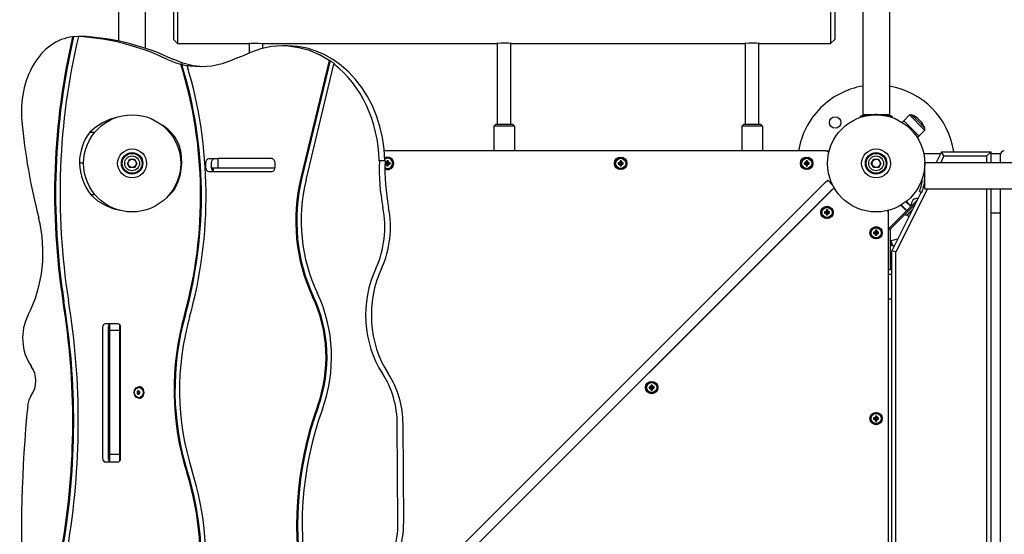
# Model space of a CAD drawing. Units: millimetres. Extents: x -12102 to -3147, y -9350 to -1029.
# Drawn here: x -8128 to -6937, y -6296 to -5673 of the extents above; entities that cross this region are included whole.
import ezdxf

# ---------------------------------------------------------------- set-up
doc = ezdxf.new("R2010")
doc.units = ezdxf.units.MM

# ---------------------------------------------------------------- blocks, each defined once
blk = doc.blocks.new('ШЛ-06')
for p, q in [((1784, -2352), (1784, -959)), ((1816, -2360.6), (1816, -959)), ((2684, -959), (2684, -2441)), ((2716, -959), (2716, -2441)), ((1850, -2250), (1850, -2350)), ((1855, -2245), (1855, -2355)), ((2645, -2245), (2645, -2355)), ((2650, -2250), (2650, -2350)), ((1735.3, -2346.4), (1729.2, -2346.7)), ((1736.2, -2346.4), (1735.1, -2346.4)), ((1741, -2346.4), (1735.3, -2346.4)), ((1736.2, -2346.4), (1735.3, -2346.4)), ((1729.2, -2346.7), (1728.1, -2346.7)), ((1855, -2355), (1850, -2350)), ((1855, -2355), (1941, -2355)), ((1941, -2355), (1941.7, -2354.9)), ((1941.1, -2355), (1941, -2355)), ((1941.4, -2354.9), (1941.1, -2355)), ((1942, -2354.8), (1941.4, -2354.9)), ((1941.7, -2354.9), (1944, -2354.6)), ((1942, -2366.1), (1942, -2354.8)), ((1944, -2354.6), (1947.5, -2354.3)), ((1947.5, -2354.3), (1952.6, -2354.3)), ((1952.6, -2354.3), (1956.8, -2354.7)), ((1956.8, -2354.7), (1958.7, -2355)), ((1958, -2360.6), (1958, -2354.8)), ((1958.7, -2355), (1959, -2355)), ((1959, -2355), (2241, -2355)), ((1981.5, -2357.7), (1968.5, -2358.6)), ((1988.4, -2357.7), (1981.5, -2357.7)), ((1988.8, -2358), (1981.5, -2357.7)), ((2001.7, -2359.9), (1988.8, -2358)), ((2241.1, -2355), (2241, -2355)), ((2242.6, -2354.8), (2241.1, -2355)), ((2242, -2452.8), (2242, -2354.8)), ((2246.4, -2354.4), (2242.6, -2354.8)), ((2251.8, -2354.3), (2246.4, -2354.4)), ((2255.6, -2354.6), (2251.8, -2354.3)), ((2258.2, -2354.9), (2255.6, -2354.6)), ((2258, -2452.8), (2258, -2354.8)), ((2258, -2354.8), (2258.6, -2354.9)), ((2259, -2355), (2258.2, -2354.9)), ((2258.6, -2354.9), (2258.9, -2355)), ((2258.9, -2355), (2259, -2355)), ((2259, -2355), (2541, -2355)), ((2541.1, -2355), (2541, -2355)), ((2542.6, -2354.8), (2541.1, -2355)), ((2542, -2452.8), (2542, -2354.8)), ((2546.4, -2354.4), (2542.6, -2354.8)), ((2551.8, -2354.3), (2546.4, -2354.4)), ((2555.6, -2354.6), (2551.8, -2354.3)), ((2558.2, -2354.9), (2555.6, -2354.6)), ((2558, -2452.8), (2558, -2354.8)), ((2558, -2354.8), (2558.6, -2354.9)), ((2559, -2355), (2558.2, -2354.9)), ((2558.6, -2354.9), (2558.9, -2355)), ((2558.9, -2355), (2559, -2355)), ((2559, -2355), (2645, -2355)), ((2645, -2355), (2650, -2350)), ((1943.2, -2365.6), (1934.2, -2369.9)), ((1955.7, -2361.2), (1943.2, -2365.6)), ((1968.5, -2358.6), (1955.7, -2361.2)), ((2014.4, -2363.4), (2001.7, -2359.9)), ((2026.6, -2368.7), (2014.4, -2363.4)), ((2038.3, -2375.6), (2026.6, -2368.7)), ((1861.3, -2378.6), (1849.6, -2374)), ((1860, -2379.9), (1858.9, -2379.9)), ((1873.7, -2381.7), (1861.3, -2378.6)), ((1867.6, -2381.7), (1866.5, -2381.7)), ((1870.2, -2382.3), (1866.5, -2381.7)), ((1886.3, -2383.1), (1873.7, -2381.7)), ((1896.3, -2382.1), (1883.6, -2383.1)), ((1908.8, -2379.4), (1896.3, -2382.1)), ((1920.9, -2375), (1908.8, -2379.4)), ((2038.3, -2375.6), (2004.1, -2517.5)), ((2039.5, -2375.6), (2005.2, -2517.5)), ((2010.4, -2519.8), (2044.2, -2379.9)), ((2039.5, -2375.6), (2038.3, -2375.6)), ((2045.4, -2379.9), (2044.2, -2379.9)), ((1882.9, -2383.1), (1870.2, -2382.3)), ((1883.6, -2383.1), (1882.9, -2383.1)), ((2690, -2440.8), (2681, -2443)), ((2690, -2441.1), (2681.1, -2443.3)), ((2684, -2441), (2689, -2441)), ((2690, -2441.1), (2689.5, -2441.9)), ((2690, -2440.8), (2690, -2441.1)), ((2690, -2441), (2710, -2441)), ((2719, -2443), (2710, -2440.8)), ((2710, -2440.8), (2710, -2441.1)), ((2718.9, -2443.3), (2710, -2441.1)), ((2710, -2441.1), (2710.5, -2441.9)), ((2711, -2441), (2716, -2441)), ((2740.4, -2441.4), (2733.4, -2448.5)), ((2758.7, -2459.7), (2740.4, -2441.4)), ((2743.2, -2441.5), (2743.3, -2441.4)), ((2743.2, -2441.5), (2749.9, -2448.2)), ((2743.3, -2441.4), (2749.9, -2448.1)), ((1763.2, -2451.2), (1754.6, -2457.2)), ((1772.5, -2446.8), (1763.2, -2451.2)), ((1782.1, -2444), (1772.5, -2446.8)), ((2237.5, -2454.8), (2239.5, -2452.8)), ((2260.5, -2452.8), (2239.5, -2452.8)), ((2262.5, -2454.8), (2260.5, -2452.8)), ((2537.5, -2454.8), (2539.5, -2452.8)), ((2560.5, -2452.8), (2539.5, -2452.8)), ((2562.5, -2454.8), (2560.5, -2452.8)), ((2679.9, -2444.8), (2679.8, -2444.6)), ((2681, -2443), (2681.1, -2443.3)), ((2681.1, -2443.3), (2682, -2443.8)), ((2718.9, -2443.3), (2718, -2443.8)), ((2719, -2443), (2718.9, -2443.3)), ((2720.1, -2444.8), (2720.2, -2444.6)), ((2731.5, -2450.4), (2733.4, -2448.5)), ((2751.7, -2466.8), (2733.4, -2448.5)), ((2733.4, -2448.5), (2751.7, -2466.8)), ((2749.9, -2448.1), (2758.8, -2457)), ((2749.9, -2448.2), (2758.7, -2457)), ((2753.7, -2448.8), (2751.4, -2446.6)), ((2751.4, -2446.6), (2752.4, -2447.5)), ((2752.4, -2447.5), (2753.7, -2448.8)), ((1754.6, -2457.2), (1748.5, -2462.8)), ((1754.5, -2462.8), (1748.5, -2462.8)), ((1837.1, -2454.3), (1836.2, -2453.8)), ((2237.5, -2454.8), (2237.5, -2485)), ((2262.5, -2454.8), (2237.5, -2454.8)), ((2262.5, -2454.8), (2262.5, -2485)), ((2537.5, -2454.8), (2537.5, -2485)), ((2562.5, -2454.8), (2537.5, -2454.8)), ((2562.5, -2454.8), (2562.5, -2485)), ((2758.8, -2459.8), (2751.8, -2466.9)), ((2758.7, -2457), (2758.8, -2457)), ((2758.8, -2459.8), (2758.7, -2459.7)), ((2758.8, -2457), (2758.8, -2457)), ((1849.8, -2468.8), (1851.2, -2467.5)), ((2749.8, -2468.8), (2751.8, -2466.9)), ((2751.8, -2466.9), (2751.7, -2466.8)), ((2751.7, -2466.8), (2751.8, -2466.9)), ((1856.3, -2483.3), (1857.4, -2482.9)), ((1858.1, -2485), (1858.3, -2485)), ((1858.7, -2484.3), (1858.2, -2485.1)), ((1858.8, -2484.2), (1858.7, -2484.3)), ((1858.9, -2485.1), (1858.7, -2484.3)), ((2639, -2485), (2105.2, -2485)), ((2639, -2485), (2641, -2485)), ((2641, -2485), (2643.2, -2485)), ((2641, -2485), (2641, -2485.4)), ((2757.5, -2488), (2778, -2488)), ((2779, -2486), (2772.5, -2499)), ((2779, -2486), (2839, -2486)), ((2782.1, -2491), (2779, -2486)), ((2834, -2491), (2839, -2486)), ((2839, -2499), (2839, -2486)), ((2839, -2488), (2850.5, -2488)), ((1741.3, -2499.6), (1736.2, -2499.6)), ((1794.2, -2500), (1797.1, -2495)), ((1797.1, -2505), (1794.2, -2500)), ((1797.1, -2495), (1802.9, -2495)), ((1802.9, -2495), (1805.8, -2500)), ((1805.8, -2500), (1802.9, -2505)), ((1888.8, -2499.7), (1888.8, -2504.6)), ((1904, -2494.7), (1892.9, -2494.7)), ((1895.6, -2499.7), (1895.6, -2504.6)), ((1969.7, -2494), (1904, -2494)), ((1904, -2506), (1904, -2494)), ((1973, -2504.6), (1973, -2499.7)), ((2105.9, -2497), (2099, -2497)), ((2106, -2499.2), (2108, -2499.7)), ((2106, -2500.8), (2108, -2500.3)), ((2106.9, -2499.2), (2108.3, -2499.7)), ((2106.9, -2500.8), (2108.3, -2500.3)), ((2107.8, -2498.8), (2108.6, -2499.6)), ((2107.8, -2501.2), (2108.6, -2500.4)), ((2108, -2500.3), (2108, -2499.7)), ((2108, -2499.7), (2108.3, -2499.7)), ((2108.3, -2500.3), (2108, -2500.3)), ((2108.2, -2497), (2108.7, -2499)), ((2108.2, -2497.9), (2108.7, -2499.3)), ((2108.2, -2502.1), (2108.7, -2500.7)), ((2108.2, -2503), (2108.7, -2501)), ((2108.3, -2499.7), (2108.6, -2499.6)), ((2108.6, -2500.4), (2108.3, -2500.3)), ((2108.6, -2499.6), (2108.7, -2499.3)), ((2108.7, -2500.7), (2108.6, -2500.4)), ((2108.7, -2499.3), (2108.7, -2499)), ((2108.7, -2499), (2109.3, -2499)), ((2108.7, -2501), (2108.7, -2500.7)), ((2109.3, -2501), (2108.7, -2501)), ((2109.8, -2497), (2109.3, -2499)), ((2109.8, -2497.9), (2109.3, -2499.3)), ((2109.3, -2499), (2109.3, -2499.3)), ((2109.3, -2499.3), (2109.4, -2499.6)), ((2109.4, -2500.4), (2109.3, -2500.7)), ((2109.3, -2500.7), (2109.3, -2501)), ((2109.8, -2502.1), (2109.3, -2500.7)), ((2109.8, -2503), (2109.3, -2501)), ((2110.2, -2498.8), (2109.4, -2499.6)), ((2109.4, -2499.6), (2109.7, -2499.7)), ((2109.7, -2500.3), (2109.4, -2500.4)), ((2110.2, -2501.2), (2109.4, -2500.4)), ((2111.1, -2499.2), (2109.7, -2499.7)), ((2109.7, -2499.7), (2110, -2499.7)), ((2110, -2500.3), (2109.7, -2500.3)), ((2111.1, -2500.8), (2109.7, -2500.3)), ((2112, -2499.2), (2110, -2499.7)), ((2110, -2499.7), (2110, -2500.3)), ((2112, -2500.8), (2110, -2500.3)), ((2388, -2499.2), (2390, -2499.7)), ((2388, -2500.8), (2390, -2500.3)), ((2388.9, -2499.2), (2390.3, -2499.7)), ((2388.9, -2500.8), (2390.3, -2500.3)), ((2389.8, -2498.8), (2390.6, -2499.6)), ((2389.8, -2501.2), (2390.6, -2500.4)), ((2390, -2500.3), (2390, -2499.7)), ((2390, -2499.7), (2390.3, -2499.7)), ((2390.3, -2500.3), (2390, -2500.3)), ((2390.2, -2497), (2390.7, -2499)), ((2390.2, -2497.9), (2390.7, -2499.3)), ((2390.2, -2502.1), (2390.7, -2500.7)), ((2390.2, -2503), (2390.7, -2501)), ((2390.3, -2499.7), (2390.6, -2499.6)), ((2390.6, -2500.4), (2390.3, -2500.3)), ((2390.6, -2499.6), (2390.7, -2499.3)), ((2390.7, -2500.7), (2390.6, -2500.4)), ((2390.7, -2499.3), (2390.7, -2499)), ((2390.7, -2499), (2391.3, -2499)), ((2390.7, -2501), (2390.7, -2500.7)), ((2391.3, -2501), (2390.7, -2501)), ((2391.8, -2497), (2391.3, -2499)), ((2391.8, -2497.9), (2391.3, -2499.3)), ((2391.3, -2499), (2391.3, -2499.3)), ((2391.3, -2499.3), (2391.4, -2499.6)), ((2391.4, -2500.4), (2391.3, -2500.7)), ((2391.3, -2500.7), (2391.3, -2501)), ((2391.8, -2502.1), (2391.3, -2500.7)), ((2391.8, -2503), (2391.3, -2501)), ((2392.2, -2498.8), (2391.4, -2499.6)), ((2391.4, -2499.6), (2391.7, -2499.7)), ((2391.7, -2500.3), (2391.4, -2500.4)), ((2392.2, -2501.2), (2391.4, -2500.4)), ((2393.1, -2499.2), (2391.7, -2499.7)), ((2391.7, -2499.7), (2392, -2499.7)), ((2392, -2500.3), (2391.7, -2500.3)), ((2393.1, -2500.8), (2391.7, -2500.3)), ((2394, -2499.2), (2392, -2499.7)), ((2392, -2499.7), (2392, -2500.3)), ((2394, -2500.8), (2392, -2500.3)), ((2613, -2499.2), (2615, -2499.7)), ((2613, -2500.8), (2615, -2500.3)), ((2613.9, -2499.2), (2615.3, -2499.7)), ((2613.9, -2500.8), (2615.3, -2500.3)), ((2614.8, -2498.8), (2615.6, -2499.6)), ((2614.8, -2501.2), (2615.6, -2500.4)), ((2615, -2500.3), (2615, -2499.7)), ((2615, -2499.7), (2615.3, -2499.7)), ((2615.3, -2500.3), (2615, -2500.3)), ((2615.2, -2497), (2615.7, -2499)), ((2615.2, -2497.9), (2615.7, -2499.3)), ((2615.2, -2502.1), (2615.7, -2500.7)), ((2615.2, -2503), (2615.7, -2501)), ((2615.3, -2499.7), (2615.6, -2499.6)), ((2615.6, -2500.4), (2615.3, -2500.3)), ((2615.6, -2499.6), (2615.7, -2499.3)), ((2615.7, -2500.7), (2615.6, -2500.4)), ((2615.7, -2499.3), (2615.7, -2499)), ((2615.7, -2499), (2616.3, -2499)), ((2615.7, -2501), (2615.7, -2500.7)), ((2616.3, -2501), (2615.7, -2501)), ((2616.8, -2497), (2616.3, -2499)), ((2616.8, -2497.9), (2616.3, -2499.3)), ((2616.3, -2499), (2616.3, -2499.3)), ((2616.3, -2499.3), (2616.4, -2499.6)), ((2616.4, -2500.4), (2616.3, -2500.7)), ((2616.3, -2500.7), (2616.3, -2501)), ((2616.8, -2502.1), (2616.3, -2500.7)), ((2616.8, -2503), (2616.3, -2501)), ((2617.2, -2498.8), (2616.4, -2499.6)), ((2616.4, -2499.6), (2616.7, -2499.7)), ((2616.7, -2500.3), (2616.4, -2500.4)), ((2617.2, -2501.2), (2616.4, -2500.4)), ((2618.1, -2499.2), (2616.7, -2499.7)), ((2616.7, -2499.7), (2617, -2499.7)), ((2617, -2500.3), (2616.7, -2500.3)), ((2618.1, -2500.8), (2616.7, -2500.3)), ((2619, -2499.2), (2617, -2499.7)), ((2617, -2499.7), (2617, -2500.3)), ((2619, -2500.8), (2617, -2500.3)), ((2694.2, -2500), (2697.1, -2495)), ((2697.1, -2505), (2694.2, -2500)), ((2697.1, -2495), (2702.9, -2495)), ((2702.9, -2495), (2705.8, -2500)), ((2705.8, -2500), (2702.9, -2505)), ((2758.7, -2500), (2759, -2500)), ((2758.7, -2500), (2759, -2500)), ((2759, -2499), (4241, -2499)), ((2759, -2531), (2759, -2499)), ((2782.1, -2491), (2778.1, -2499)), ((2782.1, -2491), (2834, -2491)), ((2834, -2499), (2834, -2491)), ((2850.1, -2490), (2850.1, -2499)), ((1802.9, -2505), (1797.1, -2505)), ((1892.9, -2509.7), (1968.9, -2509.7)), ((1902.6, -2506), (1895.8, -2506)), ((1897.8, -2509), (1897.8, -2506)), ((1898.6, -2509.5), (1898.6, -2506)), ((1904, -2506), (1902.6, -2506)), ((1969.7, -2506), (1904, -2506)), ((1972.9, -2506), (1969.7, -2506)), ((2702.9, -2505), (2697.1, -2505)), ((1854.6, -2522.3), (1855.6, -2522.7)), ((1855.7, -2519), (1855.6, -2519)), ((2096.5, -3065.3), (2638.5, -2523.3)), ((2638.5, -2523.3), (2641.4, -2520.4)), ((2647.7, -2526.8), (2641.4, -2520.4)), ((1841.9, -2541.2), (1849.9, -2533.4)), ((1849.9, -2533.4), (1851.4, -2531.6)), ((2094, -3084.8), (2647.6, -2531.2)), ((2094, -3084.8), (2647, -2531.8)), ((2647.6, -2531.2), (2649.2, -2529.6)), ((2647.7, -2531), (2647.8, -2531)), ((2754.6, -2534.9), (2719, -2606)), ((2762.1, -2531), (2724, -2607.2)), ((2752.6, -2534.2), (2755.4, -2535.2)), ((2759, -2526), (2757.1, -2529.7)), ((2759, -2531), (4241, -2531)), ((2834, -3399), (2834, -2531)), ((2839, -3399), (2839, -2531)), ((2850.1, -2531), (2850.1, -3399)), ((1755.3, -2538.2), (1749.9, -2538.2)), ((1749.9, -2538.2), (1758.2, -2545.3)), ((1758.2, -2545.3), (1767.2, -2550.8)), ((2716.2, -2578), (2749.8, -2544.4)), ((2736.1, -2546.4), (2741.9, -2552.2)), ((2736.6, -2546), (2742.4, -2551.8)), ((1767.2, -2550.8), (1776.7, -2554.8)), ((1776.7, -2554.8), (1785.1, -2556.8)), ((2637.6, -2558.6), (2639.6, -2559.1)), ((2637.6, -2560.2), (2639.6, -2559.7)), ((2638.5, -2558.6), (2639.9, -2559.1)), ((2638.5, -2560.2), (2639.9, -2559.7)), ((2639.4, -2558.2), (2640.2, -2559)), ((2639.4, -2560.6), (2640.2, -2559.8)), ((2639.6, -2559.7), (2639.6, -2559.1)), ((2639.6, -2559.1), (2639.9, -2559.1)), ((2639.9, -2559.7), (2639.6, -2559.7)), ((2639.8, -2556.4), (2640.3, -2558.4)), ((2639.8, -2557.3), (2640.3, -2558.7)), ((2639.8, -2561.5), (2640.3, -2560.1)), ((2639.8, -2562.4), (2640.3, -2560.4)), ((2639.9, -2559.1), (2640.2, -2559)), ((2640.2, -2559.8), (2639.9, -2559.7)), ((2640.2, -2559), (2640.3, -2558.7)), ((2640.3, -2560.1), (2640.2, -2559.8)), ((2640.3, -2558.7), (2640.3, -2558.4)), ((2640.3, -2558.4), (2640.9, -2558.4)), ((2640.3, -2560.4), (2640.3, -2560.1)), ((2640.9, -2560.4), (2640.3, -2560.4)), ((2641.4, -2556.4), (2640.9, -2558.4)), ((2641.4, -2557.3), (2640.9, -2558.7)), ((2640.9, -2558.4), (2640.9, -2558.7)), ((2640.9, -2558.7), (2641, -2559)), ((2641, -2559.8), (2640.9, -2560.1)), ((2641.4, -2561.5), (2640.9, -2560.1)), ((2640.9, -2560.1), (2640.9, -2560.4)), ((2641.4, -2562.4), (2640.9, -2560.4)), ((2641.8, -2558.2), (2641, -2559)), ((2641, -2559), (2641.3, -2559.1)), ((2641.3, -2559.7), (2641, -2559.8)), ((2641.8, -2560.6), (2641, -2559.8)), ((2642.7, -2558.6), (2641.3, -2559.1)), ((2641.3, -2559.1), (2641.6, -2559.1)), ((2642.7, -2560.2), (2641.3, -2559.7)), ((2641.6, -2559.7), (2641.3, -2559.7)), ((2643.6, -2558.6), (2641.6, -2559.1)), ((2641.6, -2559.1), (2641.6, -2559.7)), ((2643.6, -2560.2), (2641.6, -2559.7)), ((2714.6, -2559), (2715, -2559)), ((2715, -2559), (2715, -2556.8)), ((2715, -2561), (2715, -2559)), ((2747, -2550), (2717.6, -2579.4)), ((2729.9, -2550.6), (2736.8, -2557.4)), ((2730.5, -2550.2), (2737.2, -2556.9)), ((2738.4, -2561.4), (2744.1, -2555.7)), ((2742.3, -2558.2), (2741.6, -2559.3)), ((2742.1, -2559.8), (2741.6, -2559.3)), ((2743, -2557.2), (2742.3, -2558.2)), ((2743.9, -2556.2), (2743, -2557.2)), ((2746.8, -2550.5), (2746.7, -2550.4)), ((2839, -2560), (2850.1, -2560)), ((2715, -3339), (2715, -2561)), ((2736.8, -2563.1), (2735.4, -2561.7)), ((2736.8, -2563.1), (2738.4, -2561.4)), ((2739.6, -2564.8), (2737.8, -2563.1)), ((2737.9, -2562.4), (2738.1, -2561.8)), ((2697, -2583.2), (2699, -2583.7)), ((2697, -2584.8), (2699, -2584.3)), ((2697.9, -2583.2), (2699.3, -2583.7)), ((2697.9, -2584.8), (2699.3, -2584.3)), ((2698.8, -2582.8), (2699.6, -2583.6)), ((2698.8, -2585.2), (2699.6, -2584.4)), ((2699, -2584.3), (2699, -2583.7)), ((2699, -2583.7), (2699.3, -2583.7)), ((2699.3, -2584.3), (2699, -2584.3)), ((2699.2, -2581), (2699.7, -2583)), ((2699.2, -2581.9), (2699.7, -2583.3)), ((2699.3, -2583.7), (2699.6, -2583.6)), ((2699.6, -2584.4), (2699.3, -2584.3)), ((2699.6, -2583.6), (2699.7, -2583.3)), ((2699.7, -2584.7), (2699.6, -2584.4)), ((2699.7, -2583.3), (2699.7, -2583)), ((2699.7, -2583), (2700.3, -2583)), ((2700.8, -2581), (2700.3, -2583)), ((2700.8, -2581.9), (2700.3, -2583.3)), ((2700.3, -2583), (2700.3, -2583.3)), ((2700.3, -2583.3), (2700.4, -2583.6)), ((2700.4, -2584.4), (2700.3, -2584.7)), ((2701.2, -2582.8), (2700.4, -2583.6)), ((2700.4, -2583.6), (2700.7, -2583.7)), ((2700.7, -2584.3), (2700.4, -2584.4)), ((2701.2, -2585.2), (2700.4, -2584.4)), ((2702.1, -2583.2), (2700.7, -2583.7)), ((2700.7, -2583.7), (2701, -2583.7)), ((2702.1, -2584.8), (2700.7, -2584.3)), ((2701, -2584.3), (2700.7, -2584.3)), ((2703, -2583.2), (2701, -2583.7)), ((2701, -2583.7), (2701, -2584.3)), ((2703, -2584.8), (2701, -2584.3)), ((2717, -2580.9), (2717, -2614)), ((2699.2, -2586.1), (2699.7, -2584.7)), ((2699.2, -2587), (2699.7, -2585)), ((2699.7, -2585), (2699.7, -2584.7)), ((2700.3, -2585), (2699.7, -2585)), ((2700.8, -2586.1), (2700.3, -2584.7)), ((2700.3, -2584.7), (2700.3, -2585)), ((2700.8, -2587), (2700.3, -2585)), ((2718.9, -2596), (2719, -2595.9)), ((2718.9, -2598.2), (2719.2, -2598.2)), ((2718.9, -2598.2), (2719, -2599.3)), ((2719, -2599.3), (2722.4, -2599.3)), ((2724, -2607.2), (2719, -2606)), ((2719, -3324), (2719, -2606)), ((2724, -3322.8), (2724, -2607.2)), ((2717, -2614), (2717, -2629)), ((2717, -2629), (2715, -2629)), ((2717, -2625.3), (2719, -2625.3)), ((2715, -2634), (2719, -2634)), ((2506, -2655.4), (2505.8, -2655.6)), ((2506.1, -2655.3), (2506, -2655.4)), ((2506.3, -2655.1), (2506.1, -2655.3)), ((1717.6, -2667.2), (1716.4, -2667.2)), ((2503.6, -2657.9), (2503.5, -2657.9)), ((2503.5, -2657.9), (2503.5, -2657.9)), ((2503.7, -2657.7), (2503.6, -2657.8)), ((2503.6, -2657.8), (2503.6, -2657.9)), ((2503.8, -2657.6), (2503.7, -2657.7)), ((2503.7, -2657.7), (2503.7, -2657.7)), ((2504.6, -2656.8), (2504.3, -2657.1)), ((2504.8, -2656.6), (2504.6, -2656.8)), ((2505.1, -2656.3), (2504.8, -2656.6)), ((2715, -2664), (2719, -2664)), ((1864.4, -2683.3), (1863.3, -2683.3)), ((1764.3, -2698.4), (1764.3, -2857.5)), ((1782.8, -2694.4), (1767.6, -2694.4)), ((1771.2, -2698.4), (1771.2, -2857.5)), ((1773, -2698.5), (1773, -2694.8)), ((1773, -2702.5), (1773, -2698.5)), ((1785, -2702.5), (1773, -2702.5)), ((1773, -2706.5), (1773, -2702.5)), ((1785, -2698.5), (1785, -2695.4)), ((1785, -2702.5), (1785, -2698.5)), ((1785, -2706.5), (1785, -2702.5)), ((1786.1, -2857.5), (1786.1, -2698.4)), ((1773, -2848.5), (1773, -2706.5)), ((1785, -2848.5), (1785, -2706.5)), ((1786.1, -2738.6), (1785, -2738.6)), ((1786.1, -2738.6), (1785, -2738.6)), ((1786.1, -2740.6), (1785, -2740.6)), ((1786.1, -2756), (1785, -2756)), ((1785, -2757.5), (1786.1, -2757.5)), ((1772, -2775.2), (1772, -2775.4)), ((1772, -2775.2), (1772, -2775.4)), ((1772.8, -2770.5), (1773, -2770.5)), ((1772.8, -2770.5), (1772.8, -2770.7)), ((1772.8, -2770.7), (1773, -2770.7)), ((1772.8, -2770.7), (1772.8, -2784.7)), ((1802.4, -2778), (1802.9, -2774.6)), ((1802.9, -2774.6), (1804.7, -2771.9)), ((1804.7, -2771.9), (1807.4, -2770.6)), ((1807.4, -2770.6), (1808.1, -2770.5)), ((1808.1, -2770.5), (1808.8, -2770.5)), ((1808.1, -2770.5), (1810.9, -2771.4)), ((1810.9, -2771.4), (1813, -2773.7)), ((1813, -2773.7), (1813.9, -2777)), ((2425.4, -2770.7), (2427.4, -2771.3)), ((2425.4, -2772.3), (2427.4, -2771.8)), ((2426.3, -2770.7), (2427.8, -2771.3)), ((2426.3, -2772.4), (2427.8, -2771.8)), ((2427.3, -2770.4), (2428.1, -2771.2)), ((2427.3, -2772.7), (2428.1, -2771.9)), ((2427.4, -2771.8), (2427.4, -2771.3)), ((2427.4, -2771.3), (2427.8, -2771.3)), ((2427.8, -2771.8), (2427.4, -2771.8)), ((2427.6, -2769.4), (2428.2, -2770.8)), ((2427.6, -2773.7), (2428.2, -2772.2)), ((2427.7, -2768.5), (2428.2, -2770.5)), ((2427.7, -2774.6), (2428.2, -2772.6)), ((2427.8, -2771.3), (2428.1, -2771.2)), ((2428.1, -2771.9), (2427.8, -2771.8)), ((2428.1, -2771.2), (2428.2, -2770.8)), ((2428.2, -2772.2), (2428.1, -2771.9)), ((2428.2, -2770.8), (2428.2, -2770.5)), ((2428.2, -2770.5), (2428.7, -2770.5)), ((2428.2, -2772.6), (2428.2, -2772.2)), ((2428.7, -2772.6), (2428.2, -2772.6)), ((2429.3, -2768.5), (2428.7, -2770.5)), ((2429.3, -2769.4), (2428.7, -2770.8)), ((2428.7, -2770.5), (2428.7, -2770.8)), ((2428.7, -2770.8), (2428.8, -2771.2)), ((2428.8, -2771.9), (2428.7, -2772.2)), ((2429.3, -2773.7), (2428.7, -2772.2)), ((2428.7, -2772.2), (2428.7, -2772.6)), ((2429.3, -2774.6), (2428.7, -2772.6)), ((2429.6, -2770.4), (2428.8, -2771.2)), ((2428.8, -2771.2), (2429.2, -2771.3)), ((2429.2, -2771.8), (2428.8, -2771.9)), ((2429.6, -2772.7), (2428.8, -2771.9)), ((2430.6, -2770.7), (2429.2, -2771.3)), ((2429.2, -2771.3), (2429.5, -2771.3)), ((2430.6, -2772.4), (2429.2, -2771.8)), ((2429.5, -2771.8), (2429.2, -2771.8)), ((2431.5, -2770.7), (2429.5, -2771.3)), ((2429.5, -2771.3), (2429.5, -2771.8)), ((2431.5, -2772.3), (2429.5, -2771.8)), ((1772, -2778.3), (1771.2, -2778.3)), ((1771.9, -2777.6), (1771.9, -2777.2)), ((1771.9, -2777.2), (1771.9, -2777.6)), ((1772, -2775.4), (1771.9, -2775.6)), ((1772, -2775.4), (1771.9, -2775.6)), ((1771.9, -2775.6), (1771.9, -2775.9)), ((1771.9, -2775.6), (1771.9, -2775.9)), ((1772, -2776.9), (1772, -2776.5)), ((1772, -2776.5), (1772, -2776.9)), ((1771.9, -2777.2), (1772, -2776.9)), ((1772, -2776.9), (1771.9, -2777.2)), ((1772, -2778.7), (1772, -2778.9)), ((1772, -2778.9), (1772, -2778.7)), ((1772, -2778.9), (1771.9, -2779.1)), ((1771.9, -2779.1), (1772, -2778.9)), ((1771.9, -2779.1), (1771.9, -2779.3)), ((1771.9, -2779.3), (1771.9, -2779.1)), ((1772.8, -2784.7), (1773, -2784.7)), ((1803.3, -2781.3), (1802.4, -2778)), ((1805.4, -2783.6), (1803.3, -2781.3)), ((1808.1, -2784.5), (1805.4, -2783.6)), ((1806, -2776.3), (1808, -2776.3)), ((1806, -2778.7), (1808, -2778.7)), ((1808.2, -2776.2), (1808, -2776.3)), ((1808, -2778.7), (1808.2, -2778.8)), ((1808.9, -2784.4), (1808.1, -2784.5)), ((1808.1, -2784.5), (1808.8, -2784.5)), ((1808.5, -2776.1), (1808.2, -2776.2)), ((1808.2, -2778.8), (1808.5, -2778.9)), ((1808.7, -2775.9), (1808.5, -2776.1)), ((1808.5, -2778.9), (1808.7, -2779.1)), ((1811.5, -2783.1), (1808.9, -2784.4)), ((1813.3, -2780.4), (1811.5, -2783.1)), ((1813.9, -2777), (1813.3, -2780.4)), ((1785, -2797.5), (1786.1, -2797.5)), ((1786.1, -2799), (1785, -2799)), ((2697, -2808.2), (2699, -2808.7)), ((2697, -2809.8), (2699, -2809.3)), ((2697.9, -2808.2), (2699.3, -2808.7)), ((2697.9, -2809.8), (2699.3, -2809.3)), ((2698.8, -2807.8), (2699.6, -2808.6)), ((2698.8, -2810.2), (2699.6, -2809.4)), ((2699, -2809.3), (2699, -2808.7)), ((2699, -2808.7), (2699.3, -2808.7)), ((2699.3, -2809.3), (2699, -2809.3)), ((2699.2, -2806), (2699.7, -2808)), ((2699.2, -2806.9), (2699.7, -2808.3)), ((2699.2, -2811.1), (2699.7, -2809.7)), ((2699.2, -2812), (2699.7, -2810)), ((2699.3, -2808.7), (2699.6, -2808.6)), ((2699.6, -2809.4), (2699.3, -2809.3)), ((2699.6, -2808.6), (2699.7, -2808.3)), ((2699.7, -2809.7), (2699.6, -2809.4)), ((2699.7, -2808.3), (2699.7, -2808)), ((2699.7, -2808), (2700.3, -2808)), ((2699.7, -2810), (2699.7, -2809.7)), ((2700.3, -2810), (2699.7, -2810)), ((2700.8, -2806), (2700.3, -2808)), ((2700.8, -2806.9), (2700.3, -2808.3)), ((2700.3, -2808), (2700.3, -2808.3)), ((2700.3, -2808.3), (2700.4, -2808.6)), ((2700.4, -2809.4), (2700.3, -2809.7)), ((2700.8, -2811.1), (2700.3, -2809.7)), ((2700.3, -2809.7), (2700.3, -2810)), ((2700.8, -2812), (2700.3, -2810)), ((2701.2, -2807.8), (2700.4, -2808.6)), ((2700.4, -2808.6), (2700.7, -2808.7)), ((2700.7, -2809.3), (2700.4, -2809.4)), ((2701.2, -2810.2), (2700.4, -2809.4)), ((2702.1, -2808.2), (2700.7, -2808.7)), ((2700.7, -2808.7), (2701, -2808.7)), ((2702.1, -2809.8), (2700.7, -2809.3)), ((2701, -2809.3), (2700.7, -2809.3)), ((2703, -2808.2), (2701, -2808.7)), ((2701, -2808.7), (2701, -2809.3)), ((2703, -2809.8), (2701, -2809.3)), ((1786.1, -2814.4), (1785, -2814.4)), ((1786.1, -2816.4), (1785, -2816.4)), ((1786.1, -2816.4), (1785, -2816.4)), ((2121.6, -2934.2), (2120.8, -2816.2)), ((2128.5, -2934.2), (2127.7, -2816.2)), ((1773, -2852.5), (1773, -2848.5)), ((1773, -2856.5), (1773, -2852.5)), ((1785, -2852.5), (1773, -2852.5)), ((1773, -2861.1), (1773, -2856.5)), ((1785, -2852.5), (1785, -2848.5)), ((1785, -2856.5), (1785, -2852.5)), ((1785, -2860.5), (1785, -2856.5)), ((1767.6, -2861.5), (1782.8, -2861.5))]:
    blk.add_line(p, q)
for centre, radius in [((1800, -2500), 58.8), ((2700, -2500), 58.8), ((2650.5, -2450.5), 7), ((1800, -2500), 17.5), ((1800, -2500), 17.5), ((1800, -2500), 13), ((1800, -2500), 12), ((2700, -2500), 17.5), ((2700, -2500), 17.5), ((2700, -2500), 13), ((2700, -2500), 12), ((1800, -2500), 9), ((1800, -2500), 4.93), ((2391, -2500), 7.5), ((2391, -2500), 7.25), ((2391, -2500), 6.13), ((2616, -2500), 7.5), ((2616, -2500), 7.25), ((2616, -2500), 6.13), ((2700, -2500), 9), ((2700, -2500), 4.93), ((2640.6, -2559.4), 7.5), ((2640.6, -2559.4), 7.25), ((2640.6, -2559.4), 6.13), ((2700, -2584), 7.5), ((2700, -2584), 7.25), ((2700, -2584), 6.13), ((2428.5, -2771.5), 7.5), ((2428.5, -2771.5), 7.25), ((2428.5, -2771.5), 6.13), ((2700, -2809), 7.5), ((2700, -2809), 7.25), ((2700, -2809), 6.13)]:
    blk.add_circle(centre, radius)
for centre, radius, start, end in [((2700, -2500), 95, 99.696, 135), ((2700, -2500), 95, 8.4745, 80.304), ((2700, -2500), 95, 135, 170.9153), ((2700, -2500), 59, 91.0927, 110.0335), ((2700, -2500), 59, 90, 91.0927), ((2700, -2500), 59, 88.9073, 90), ((2700, -2500), 59, 69.9665, 88.9073), ((2741.8, -2445.2), 4, 68.9066, 109.8566), ((2736.1, -2461.9), 21.7, 45, 70.7316), ((2738.3, -2464.2), 21.7, 19.2684, 45), ((2755.1, -2458.5), 4, 340.1434, 21.0934), ((1802, -2503.1), 59, 11.8363, 20.0335), ((2639, -2490), 5, 41.0397, 90), ((2855.1, -2490), 5, 90, 180), ((2109, -2500), 7.5, 244.2596, 115.253), ((2109, -2500), 6.13, 237.9273, 0), ((2109, -2500), 7.25, 243.3028, 0), ((2109, -2500), 7.25, 0, 116.0805), ((2109, -2500), 6.13, 0, 120.7906), ((2700, -2515), 59, 1.0927, 8.2649), ((1802, -2503.1), 56, 339.9665, 346.1077), ((2700, -2515), 56, 339.9665, 356.9099), ((2700, -2515), 59, 339.9665, 358.9073), ((2700, -2515), 59, 0, 1.0927), ((2700, -2515), 59, 358.9073, 0), ((2650.5, -2534.1), 4.1, 103.4702, 135), ((2749.5, -2549.5), 7, 135, 196.0025), ((2749.5, -2549.5), 7, 80.114, 135), ((2710, -2561), 5, 0, 48.9603), ((2719.1, -2580.9), 4.1, 135, 180), ((2719.1, -2580.9), 2.1, 135, 180), ((2711.3, -2599), 8.2, 21.8391, 46.4471), ((2700, -2500), 95, 280.5189, 286.1133), ((2522.5, -2675.1), 25.8, 124.0898, 128.3241), ((2523.8, -2673.8), 25.8, 141.6758, 145.9102), ((2414.5, -2753.5), 4.39, 134.0064, 135.9936), ((2414.5, -2753.5), 4.39, 134.0063, 135.9937), ((2412, -2756), 4.39, 134.0063, 135.9937), ((2412, -2756), 4.39, 134.0063, 135.9937), ((2422.6, -2764.1), 17.6, 134.5032, 135.4968), ((2422.6, -2764.1), 17.6, 134.5032, 135.4968), ((1797.6, -2778.4), 25.8, 163.8699, 172.8069), ((1797.6, -2778.6), 25.8, 163.8699, 172.8069), ((1797.6, -2776.8), 25.8, 187.1931, 196.1301), ((2238.3, -2935.6), 8.55, 134.288, 135.712), ((2233.5, -2930.1), 1.29, 133.1691, 136.8309), ((2230.8, -2932.8), 1.29, 133.1691, 136.8309), ((2236.3, -2937.6), 8.55, 134.288, 135.712), ((2242.6, -2942.6), 16.5, 134.4874, 135.5126), ((2243.3, -2941.9), 16.5, 134.4874, 135.5126)]:
    blk.add_arc(centre, radius, start, end)
for centre, major_axis, ratio, start_param, end_param in [((2272.9, -2536.8), (0, -683.7), 0.819152, 4.43007, 4.9019), ((1734.2, -2425.9), (0, 79.5), 0.819152, 6.227281, 6.269327), ((1741, -2425.9), (0, 79.5), 0.819152, 6.227281, 6.283185), ((1734.2, -2425.9), (0, 79.5), 0.819152, 0.093482, 0.955184), ((2272.9, -2536.8), (0, -691.8), 0.819152, 4.433975, 4.901948), ((2274.1, -2536.8), (0, -691.8), 0.819152, 4.433975, 4.901948), ((1718.5, -2768.3), (0, 422.4), 0.819152, 5.915814, 6.227281), ((1725.4, -2768.3), (0, 422.4), 0.819152, 5.915814, 6.227281), ((1988.4, -2501.3), (0, 143.5), 0.819152, 4.742374, 6.283185), ((1975.4, -2558.7), (0, 195.4), 0.819152, 0.260539, 0.347502), ((1747.7, -2437.6), (0, -99.8), 0.819152, 4.096777, 4.826998), ((1882.9, -2246.8), (0, -136.4), 0.819152, 5.915814, 6.066702), ((1516.7, -2539.1), (0, 447), 0.819152, 4.383871, 5.076438), ((1884, -2246.8), (0, -136.4), 0.819152, 6.066702, 6.135992), ((1517.8, -2539.1), (0, 447), 0.819152, 4.383871, 5.076438), ((1516.7, -2539.1), (0, 455.1), 0.819152, 4.383813, 5.065662), ((1982.7, -2501.3), (0, 143.5), 0.819152, -0.562555, -0.504348), ((1981.5, -2501.3), (0, 143.5), 0.819152, 4.742374, 5.72063), ((2176.2, -2377.4), (0, -626.3), 0.819152, 4.826998, 5.018171), ((1781.5, -2500.7), (0, -55.3), 0.819152, 3.958112, 4.692128), ((1818.1, -2502.2), (0, 53.3), 0.819152, 5.137277, 5.833388), ((1811.6, -2497.8), (0, 59.1), 0.819152, 4.105003, 5.013989), ((1787.7, -2495.3), (0, -63), 0.819152, 4.780749, 5.461591), ((1892.9, -2499.7), (0, 5.05), 0.819152, 0, 1.570796), ((1899.8, -2499.7), (0, 5.05), 0.819152, 0, 1.570796), ((1968.9, -2499.7), (0, 5.05), 0.819152, 4.712389, 6.283185), ((2262.7, -2506.6), (0, -200), 0.819152, 4.664252, 4.948033), ((2269.6, -2506.6), (0, -200), 0.819152, 4.664252, 4.948033), ((2110.4, -2500), (0, -8.04), 0.549313, 4.614897, 4.809881), ((2109, -2500.5), (-8.18, 0), 0.16734, -1.306421, -1.191652), ((2109, -2499.5), (8.18, 0), 0.16734, 4.333244, 4.448014), ((2109, -2501.4), (-8.04, 0), 0.549313, 4.614897, 4.809881), ((2109.5, -2500), (0, -8.18), 0.16734, 4.333244, 4.448014), ((2108.5, -2500), (0, 8.18), 0.16734, -1.306421, -1.191652), ((2109, -2500.5), (-8.18, 0), 0.16734, 4.333244, 4.448014), ((2109, -2499.5), (8.18, 0), 0.16734, -1.306421, -1.191652), ((2107.6, -2500), (0, 8.04), 0.549313, 4.712389, 4.809881), ((2107.6, -2500), (0, 8.04), 0.549313, 4.614897, 4.712389), ((2392.4, -2500), (0, -8.04), 0.549313, 4.614897, 4.809881), ((2391, -2500.5), (-8.18, 0), 0.16734, -1.306421, -1.191652), ((2391, -2499.5), (8.18, 0), 0.16734, 4.333244, 4.448014), ((2391, -2501.4), (-8.04, 0), 0.549313, 4.614897, 4.809881), ((2391.5, -2500), (0, -8.18), 0.16734, 4.333244, 4.448014), ((2390.5, -2500), (0, 8.18), 0.16734, -1.306421, -1.191652), ((2391, -2500.5), (-8.18, 0), 0.16734, 4.333244, 4.448014), ((2391, -2499.5), (8.18, 0), 0.16734, -1.306421, -1.191652), ((2389.6, -2500), (0, 8.04), 0.549313, 4.712389, 4.809881), ((2389.6, -2500), (0, 8.04), 0.549313, 4.614897, 4.712389), ((2617.4, -2500), (0, -8.04), 0.549313, 4.614897, 4.809881), ((2616, -2500.5), (-8.18, 0), 0.16734, -1.306421, -1.191652), ((2616, -2499.5), (8.18, 0), 0.16734, 4.333244, 4.448014), ((2616, -2501.4), (-8.04, 0), 0.549313, 4.614897, 4.809881), ((2616.5, -2500), (0, -8.18), 0.16734, 4.333244, 4.448014), ((2615.5, -2500), (0, 8.18), 0.16734, -1.306421, -1.191652), ((2616, -2500.5), (-8.18, 0), 0.16734, 4.333244, 4.448014), ((2616, -2499.5), (8.18, 0), 0.16734, -1.306421, -1.191652), ((2614.6, -2500), (0, 8.04), 0.549313, 4.712389, 4.809881), ((2614.6, -2500), (0, 8.04), 0.549313, 4.614897, 4.712389), ((1892.9, -2504.6), (0, -5.05), 0.819152, 4.712389, 6.283185), ((1899.8, -2504.6), (0, -5.05), 0.819152, 4.712389, 6.283185), ((1968.9, -2504.6), (0, -5.05), 0.819152, 0, 1.570796), ((2109.5, -2500), (0, -8.18), 0.16734, -1.306421, -1.191652), ((2109, -2498.6), (8.04, 0), 0.549313, 4.614897, 4.809881), ((2108.5, -2500), (0, 8.18), 0.16734, 4.333244, 4.448014), ((2391.5, -2500), (0, -8.18), 0.16734, -1.306421, -1.191652), ((2391, -2498.6), (8.04, 0), 0.549313, 4.614897, 4.809881), ((2390.5, -2500), (0, 8.18), 0.16734, 4.333244, 4.448014), ((2616.5, -2500), (0, -8.18), 0.16734, -1.306421, -1.191652), ((2616, -2498.6), (8.04, 0), 0.549313, 4.614897, 4.809881), ((2615.5, -2500), (0, 8.18), 0.16734, 4.333244, 4.448014), ((2148, -2569.3), (0, -183.2), 0.819152, 4.425759, 5.239924), ((2149.2, -2569.3), (0, -183.2), 0.819152, 4.425759, 5.239924), ((2148, -2569.3), (0, -175.1), 0.819152, 4.425759, 5.239924), ((2022.6, -2577), (0, 101.4), 0.819152, 4.194309, 4.948033), ((2029.5, -2577), (0, 101.4), 0.819152, 4.194309, 4.948033), ((2640.6, -2559.9), (-8.18, 0), 0.16734, -1.306421, -1.191652), ((2642, -2559.4), (0, -8.04), 0.549313, 4.614897, 4.712389), ((2642, -2559.4), (0, -8.04), 0.549313, 4.712389, 4.809881), ((2640.6, -2558.9), (8.18, 0), 0.16734, 4.333244, 4.448014), ((2640.6, -2560.8), (-8.04, 0), 0.549313, 4.614897, 4.809881), ((2641.1, -2559.4), (0, -8.18), 0.16734, 4.333244, 4.448014), ((2640.1, -2559.4), (0, 8.18), 0.16734, -1.306421, -1.191652), ((2640.6, -2559.9), (-8.18, 0), 0.16734, 4.333244, 4.448014), ((2640.6, -2558.9), (8.18, 0), 0.16734, -1.306421, -1.191652), ((2639.2, -2559.4), (0, 8.04), 0.549313, 4.614897, 4.809881), ((1577.5, -2608.1), (0, 140), 0.819152, 4.143668, 5.018171), ((2641.1, -2559.4), (0, -8.18), 0.16734, -1.306421, -1.191652), ((2640.6, -2558), (8.04, 0), 0.549313, 4.614897, 4.809881), ((2640.1, -2559.4), (0, 8.18), 0.16734, 4.333244, 4.448014), ((2701.4, -2584), (0, -8.04), 0.549313, 4.614897, 4.712389), ((2701.4, -2584), (0, -8.04), 0.549313, 4.712389, 4.809881), ((2700, -2584.5), (-8.18, 0), 0.16734, -1.306421, -1.191652), ((2700, -2585.4), (-8.04, 0), 0.549313, 4.614897, 4.809881), ((2700.5, -2584), (0, -8.18), 0.16734, 4.333244, 4.448014), ((2699.5, -2584), (0, 8.18), 0.16734, -1.306421, -1.191652), ((2700, -2584.5), (-8.18, 0), 0.16734, 4.333244, 4.448014), ((2698.6, -2584), (0, 8.04), 0.549313, 4.614897, 4.809881), ((2700, -2583.5), (8.18, 0), 0.16734, 4.333244, 4.448014), ((2700.5, -2584), (0, -8.18), 0.16734, -1.306421, -1.191652), ((2700, -2582.6), (8.04, 0), 0.549313, 4.614897, 4.809881), ((2699.5, -2584), (0, 8.18), 0.16734, 4.333244, 4.448014), ((2700, -2583.5), (8.18, 0), 0.16734, -1.306421, -1.191652), ((2711.4, -2599), (0, 8.18), 0.985899, 4.976764, 5.091534), ((2711.4, -2599), (0, 8.18), 0.985899, 4.976764, 5.091534), ((2712.2, -2599), (0, 8.04), 0.835617, 4.614897, 4.809881), ((2175.7, -2683.5), (0, -113.8), 0.819152, 4.194309, 5.386307), ((2182.6, -2683.5), (0, -113.8), 0.819152, 4.194309, 5.386307), ((1121.8, -2812.7), (0, 740.3), 0.819152, 4.504723, 4.910164), ((1122.9, -2812.7), (0, 740.3), 0.819152, 4.504723, 4.910164), ((1121.8, -2812.7), (0, 748.4), 0.819152, 4.504723, 4.910119), ((1915.4, -2734.8), (0, 145.5), 0.819152, 4.292133, 5.239924), ((1916.6, -2734.8), (0, 145.5), 0.819152, 4.292133, 5.239924), ((1915.4, -2734.8), (0, 153.6), 0.819152, 4.292133, 5.239924), ((1710.1, -2711.5), (0, -52), 0.819152, 4.143668, 5.43245), ((2077.3, -2774.3), (0, -276.6), 0.819152, 4.377493, 5.082192), ((2078.4, -2774.3), (0, -276.6), 0.819152, 4.377493, 5.082192), ((2077.3, -2774.3), (0, -268.5), 0.819152, 4.377398, 5.082192), ((1767.6, -2698.4), (0, 4.05), 0.819152, 0, 1.570796), ((1774.5, -2698.4), (0, 4.05), 0.819152, 0, 1.570796), ((1782.8, -2698.4), (0, 4.05), 0.819152, 4.712389, 6.283185), ((1661.6, -2763.4), (0, 26.7), 0.819152, 3.992328, 5.43245), ((2038.9, -2816.9), (0, 100), 0.819152, 4.720205, 5.386307), ((2045.8, -2816.9), (0, 100), 0.819152, 4.720205, 5.386307), ((1808.8, -2777.5), (0, -7), 0.819152, 0, 3.141593), ((2428.5, -2772), (-8.18, 0), 0.16734, -1.306421, -1.191652), ((2429.8, -2771.5), (0, -8.04), 0.549313, 4.614897, 4.712389), ((2429.8, -2771.5), (0, -8.04), 0.549313, 4.712389, 4.809881), ((2428.5, -2771), (8.18, 0), 0.16734, 4.333244, 4.448014), ((2429, -2771.5), (0, -8.18), 0.16734, 4.333244, 4.448014), ((2429, -2771.5), (0, -8.18), 0.16734, -1.306421, -1.191652), ((2428.5, -2772.9), (-8.04, 0), 0.549313, 4.614897, 4.809881), ((2428.5, -2770.2), (8.04, 0), 0.549313, 4.614897, 4.809881), ((2428, -2771.5), (0, 8.18), 0.16734, -1.306421, -1.191652), ((2428, -2771.5), (0, 8.18), 0.16734, 4.333244, 4.448014), ((2428.5, -2772), (-8.18, 0), 0.16734, 4.333244, 4.448014), ((2428.5, -2771), (8.18, 0), 0.16734, -1.306421, -1.191652), ((2427.1, -2771.5), (0, 8.04), 0.549313, 4.614897, 4.809881), ((1691.8, -2795.8), (0, -22.4), 0.819152, 3.992328, 4.596193), ((2800.3, -2953.7), (0, -1384.7), 0.819152, 4.596193, 4.761754), ((2288, -2938.1), (0, -352.8), 0.819152, 4.292133, 4.967417), ((2289.2, -2938.1), (0, -352.8), 0.819152, 4.292133, 4.967417), ((2288, -2938.1), (0, -344.7), 0.819152, 4.292133, 4.967417), ((2701.4, -2809), (0, -8.04), 0.549313, 4.614897, 4.712389), ((2701.4, -2809), (0, -8.04), 0.549313, 4.712389, 4.809881), ((2700, -2809.5), (-8.18, 0), 0.16734, -1.306421, -1.191652), ((2700, -2808.5), (8.18, 0), 0.16734, 4.333244, 4.448014), ((2700, -2810.4), (-8.04, 0), 0.549313, 4.614897, 4.809881), ((2700.5, -2809), (0, -8.18), 0.16734, 4.333244, 4.448014), ((2699.5, -2809), (0, 8.18), 0.16734, -1.306421, -1.191652), ((2700, -2809.5), (-8.18, 0), 0.16734, 4.333244, 4.448014), ((2700, -2808.5), (8.18, 0), 0.16734, -1.306421, -1.191652), ((2698.6, -2809), (0, 8.04), 0.549313, 4.614897, 4.809881), ((2700.5, -2809), (0, -8.18), 0.16734, -1.306421, -1.191652), ((2700, -2807.6), (8.04, 0), 0.549313, 4.614897, 4.809881), ((2699.5, -2809), (0, 8.18), 0.16734, 4.333244, 4.448014), ((1767.6, -2857.5), (0, -4.05), 0.819152, 4.712389, 6.283185), ((1774.5, -2857.5), (0, -4.05), 0.819152, 4.712389, 6.283185), ((1782.8, -2857.5), (0, -4.05), 0.819152, 0, 1.570796), ((1639.4, -2981.5), (0, 296.8), 0.819152, 4.534041, 5.082192), ((1640.5, -2981.5), (0, 296.8), 0.819152, 4.534041, 5.082192), ((1639.4, -2981.5), (0, 304.9), 0.819152, 4.534041, 5.082192), ((2039.7, -2935), (0, 100), 0.819152, 4.338854, 4.720205), ((2046.6, -2935), (0, 100), 0.819152, 4.338854, 4.720205)]:
    blk.add_ellipse(centre, major_axis=major_axis, ratio=ratio, start_param=start_param, end_param=end_param)
blk.add_ellipse((1808.1, -2777.5), major_axis=(0, 6.25), ratio=0.819152)
for points in [[(2106.9, -2499.2), (2107.2, -2499.1), (2107.5, -2498.9), (2107.8, -2498.8)], [(2107.8, -2501.2), (2107.5, -2501.1), (2107.2, -2500.9), (2106.9, -2500.8)], [(2107.8, -2498.8), (2107.9, -2498.5), (2108.1, -2498.2), (2108.2, -2497.9)], [(2108.2, -2502.1), (2108.1, -2501.8), (2107.9, -2501.5), (2107.8, -2501.2)], [(2109.8, -2497.9), (2109.9, -2498.2), (2110.1, -2498.5), (2110.2, -2498.8)], [(2110.2, -2501.2), (2110.1, -2501.5), (2109.9, -2501.8), (2109.8, -2502.1)], [(2110.2, -2498.8), (2110.5, -2498.9), (2110.8, -2499.1), (2111.1, -2499.2)], [(2111.1, -2500.8), (2110.8, -2500.9), (2110.5, -2501.1), (2110.2, -2501.2)], [(2388.9, -2499.2), (2389.2, -2499.1), (2389.5, -2498.9), (2389.8, -2498.8)], [(2389.8, -2501.2), (2389.5, -2501.1), (2389.2, -2500.9), (2388.9, -2500.8)], [(2389.8, -2498.8), (2389.9, -2498.5), (2390.1, -2498.2), (2390.2, -2497.9)], [(2390.2, -2502.1), (2390.1, -2501.8), (2389.9, -2501.5), (2389.8, -2501.2)], [(2391.8, -2497.9), (2391.9, -2498.2), (2392.1, -2498.5), (2392.2, -2498.8)], [(2392.2, -2501.2), (2392.1, -2501.5), (2391.9, -2501.8), (2391.8, -2502.1)], [(2392.2, -2498.8), (2392.5, -2498.9), (2392.8, -2499.1), (2393.1, -2499.2)], [(2393.1, -2500.8), (2392.8, -2500.9), (2392.5, -2501.1), (2392.2, -2501.2)], [(2613.9, -2499.2), (2614.2, -2499.1), (2614.5, -2498.9), (2614.8, -2498.8)], [(2614.8, -2501.2), (2614.5, -2501.1), (2614.2, -2500.9), (2613.9, -2500.8)], [(2614.8, -2498.8), (2614.9, -2498.5), (2615.1, -2498.2), (2615.2, -2497.9)], [(2615.2, -2502.1), (2615.1, -2501.8), (2614.9, -2501.5), (2614.8, -2501.2)], [(2616.8, -2497.9), (2616.9, -2498.2), (2617.1, -2498.5), (2617.2, -2498.8)], [(2617.2, -2501.2), (2617.1, -2501.5), (2616.9, -2501.8), (2616.8, -2502.1)], [(2617.2, -2498.8), (2617.5, -2498.9), (2617.8, -2499.1), (2618.1, -2499.2)], [(2618.1, -2500.8), (2617.8, -2500.9), (2617.5, -2501.1), (2617.2, -2501.2)], [(2638.5, -2558.6), (2638.8, -2558.5), (2639.1, -2558.3), (2639.4, -2558.2)], [(2639.4, -2560.6), (2639.1, -2560.5), (2638.8, -2560.3), (2638.5, -2560.2)], [(2639.4, -2558.2), (2639.5, -2557.9), (2639.7, -2557.6), (2639.8, -2557.3)], [(2639.8, -2561.5), (2639.7, -2561.2), (2639.5, -2560.9), (2639.4, -2560.6)], [(2641.4, -2557.3), (2641.5, -2557.6), (2641.7, -2557.9), (2641.8, -2558.2)], [(2641.8, -2560.6), (2641.7, -2560.9), (2641.5, -2561.2), (2641.4, -2561.5)], [(2641.8, -2558.2), (2642.1, -2558.3), (2642.4, -2558.5), (2642.7, -2558.6)], [(2642.7, -2560.2), (2642.4, -2560.3), (2642.1, -2560.5), (2641.8, -2560.6)], [(2697.9, -2583.2), (2698.2, -2583.1), (2698.5, -2582.9), (2698.8, -2582.8)], [(2698.8, -2582.8), (2698.9, -2582.5), (2699.1, -2582.2), (2699.2, -2581.9)], [(2700.8, -2581.9), (2700.9, -2582.2), (2701.1, -2582.5), (2701.2, -2582.8)], [(2701.2, -2582.8), (2701.5, -2582.9), (2701.8, -2583.1), (2702.1, -2583.2)], [(2698.8, -2585.2), (2698.5, -2585.1), (2698.2, -2584.9), (2697.9, -2584.8)], [(2699.2, -2586.1), (2699.1, -2585.8), (2698.9, -2585.5), (2698.8, -2585.2)], [(2701.2, -2585.2), (2701.1, -2585.5), (2700.9, -2585.8), (2700.8, -2586.1)], [(2702.1, -2584.8), (2701.8, -2584.9), (2701.5, -2585.1), (2701.2, -2585.2)], [(2719.2, -2596.9), (2719.3, -2597.2), (2719.4, -2597.5), (2719.4, -2597.8)], [(2719.2, -2598.2), (2719.3, -2598.1), (2719.4, -2597.9), (2719.4, -2597.8)], [(2426.3, -2770.7), (2426.7, -2770.6), (2427, -2770.5), (2427.3, -2770.4)], [(2427.3, -2772.7), (2427, -2772.6), (2426.7, -2772.5), (2426.3, -2772.4)], [(2427.3, -2770.4), (2427.4, -2770), (2427.5, -2769.7), (2427.6, -2769.4)], [(2427.6, -2773.7), (2427.5, -2773.3), (2427.4, -2773), (2427.3, -2772.7)], [(2429.3, -2769.4), (2429.4, -2769.7), (2429.5, -2770), (2429.6, -2770.4)], [(2429.6, -2772.7), (2429.5, -2773), (2429.4, -2773.3), (2429.3, -2773.7)], [(2429.6, -2770.4), (2430, -2770.5), (2430.3, -2770.6), (2430.6, -2770.7)], [(2430.6, -2772.4), (2430.3, -2772.5), (2430, -2772.6), (2429.6, -2772.7)], [(2697.9, -2808.2), (2698.2, -2808.1), (2698.5, -2807.9), (2698.8, -2807.8)], [(2698.8, -2810.2), (2698.5, -2810.1), (2698.2, -2809.9), (2697.9, -2809.8)], [(2698.8, -2807.8), (2698.9, -2807.5), (2699.1, -2807.2), (2699.2, -2806.9)], [(2699.2, -2811.1), (2699.1, -2810.8), (2698.9, -2810.5), (2698.8, -2810.2)], [(2700.8, -2806.9), (2700.9, -2807.2), (2701.1, -2807.5), (2701.2, -2807.8)], [(2701.2, -2810.2), (2701.1, -2810.5), (2700.9, -2810.8), (2700.8, -2811.1)], [(2701.2, -2807.8), (2701.5, -2807.9), (2701.8, -2808.1), (2702.1, -2808.2)], [(2702.1, -2809.8), (2701.8, -2809.9), (2701.5, -2810.1), (2701.2, -2810.2)]]:
    blk.add_open_spline(points, degree=3)
for points, knots in [([(2741.6, -2559.3), (2741.3, -2559.5), (2740.8, -2559.7), (2740.3, -2560), (2740, -2560.2), (2739.7, -2560.4), (2739.5, -2560.6), (2739.2, -2560.9), (2739, -2561.2), (2738.7, -2561.6), (2738.3, -2562.2), (2738, -2562.7), (2737.8, -2563.1)], [0, 0, 0, 0, 2.553902, 3.331755, 4.306071, 5.100503, 5.904859, 6.674572, 7.743491, 8.780356, 10.126867, 13, 13, 13, 13]), ([(2737.8, -2563.1), (2737.8, -2563), (2737.8, -2562.8), (2737.9, -2562.5), (2737.9, -2562.4)], [0, 0, 0, 0, 1.598568, 5, 5, 5, 5]), ([(2719.4, -2597.8), (2719.4, -2597.6), (2719.3, -2597.3), (2719.2, -2596.9), (2719.2, -2596.9)], [0, 0, 0, 0, 3.751291, 5, 5, 5, 5]), ([(2719.4, -2597.8), (2719.4, -2597.9), (2719.3, -2598), (2719.2, -2598.1), (2719.2, -2598.2)], [0, 0, 0, 0, 3.751291, 5, 5, 5, 5]), ([(2506.2, -2655.2), (2506.1, -2655.4), (2505.7, -2655.7), (2505.2, -2656.2), (2504.8, -2656.6), (2504.6, -2656.8)], [0, 0, 0, 0, 1.777015, 3.56465, 6, 6, 6, 6]), ([(2506.2, -2655.2), (2506.3, -2655.2), (2506.3, -2655.1), (2506.4, -2655), (2506.5, -2654.9), (2506.5, -2654.9)], [0, 0, 0, 0, 2.700953, 4.588669, 6, 6, 6, 6]), ([(2503.5, -2657.9), (2503.6, -2657.8), (2503.7, -2657.7), (2503.9, -2657.5), (2504.2, -2657.2), (2504.5, -2656.9), (2504.6, -2656.8)], [0, 0, 0, 0, 1.697212, 2.644217, 4.260267, 7, 7, 7, 7]), ([(1807.7, -2775.2), (1807.6, -2775.3), (1807.4, -2775.4), (1807.1, -2775.6), (1806.8, -2775.8), (1806.4, -2776.1), (1806.2, -2776.2), (1806, -2776.3)], [0, 0, 0, 0, 1.330695, 2.447969, 4.827618, 5.83642, 8, 8, 8, 8]), ([(1807.7, -2775.2), (1807.9, -2775.3), (1808.2, -2775.5), (1808.7, -2775.9), (1809.1, -2776.2), (1809.3, -2776.3)], [0, 0, 0, 0, 2.034238, 3.56465, 6, 6, 6, 6]), ([(1772, -2775.4), (1772, -2775.5), (1771.9, -2775.8), (1771.9, -2776.2), (1772, -2776.4), (1772, -2776.6)], [0, 0, 0, 0, 2.034238, 3.737914, 6, 6, 6, 6]), ([(1772, -2775.4), (1772, -2775.5), (1772, -2775.6), (1772, -2775.8), (1771.9, -2775.9), (1771.9, -2776.1), (1772, -2776.3), (1772, -2776.5), (1772, -2776.6)], [0, 0, 0, 0, 1.497032, 2.753965, 4.433486, 5.43107, 6.565973, 9, 9, 9, 9]), ([(1772, -2776.6), (1772, -2776.7), (1772, -2777), (1771.9, -2777.4), (1771.9, -2777.8), (1772, -2778.3), (1772, -2778.6), (1772, -2778.9)], [0, 0, 0, 0, 1.939671, 3.021963, 4.040649, 5.694623, 8, 8, 8, 8]), ([(1772, -2778.9), (1772, -2778.7), (1772, -2778.4), (1771.9, -2778), (1771.9, -2777.6), (1772, -2777.2), (1772, -2776.8), (1772, -2776.6)], [0, 0, 0, 0, 1.939671, 3.021963, 4.040649, 5.694623, 8, 8, 8, 8]), ([(1772, -2780), (1772, -2779.9), (1772, -2779.8), (1771.9, -2779.6), (1771.9, -2779.4), (1772, -2779.2), (1772, -2779), (1772, -2778.9)], [0, 0, 0, 0, 1.939671, 3.021963, 4.040649, 5.694623, 8, 8, 8, 8]), ([(1772, -2778.9), (1772, -2779), (1772, -2779.1), (1771.9, -2779.3), (1771.9, -2779.5), (1772, -2779.7), (1772, -2779.9), (1772, -2780)], [0, 0, 0, 0, 1.939671, 3.021963, 4.040649, 5.694623, 8, 8, 8, 8]), ([(1806, -2776.3), (1806, -2776.5), (1806, -2776.8), (1806, -2777.3), (1806, -2777.9), (1806, -2778.4), (1806, -2778.7)], [0, 0, 0, 0, 1.697212, 2.644217, 4.260267, 7, 7, 7, 7]), ([(1806, -2778.7), (1806.2, -2778.7), (1806.4, -2778.9), (1806.7, -2779.1), (1807.1, -2779.4), (1807.5, -2779.7), (1807.7, -2779.8)], [0, 0, 0, 0, 1.697212, 2.644217, 4.260267, 7, 7, 7, 7]), ([(1807.7, -2779.8), (1807.8, -2779.7), (1808, -2779.6), (1808.3, -2779.3), (1808.7, -2779), (1809.1, -2778.8), (1809.3, -2778.7)], [0, 0, 0, 0, 1.697212, 2.644217, 4.260267, 7, 7, 7, 7]), ([(1808, -2776.3), (1808, -2776.5), (1808, -2776.6), (1808.1, -2776.9), (1808.1, -2777.2), (1808.1, -2777.4), (1808.1, -2777.5)], [0, 0, 0, 0, 2.256363, 3.35089, 5.177763, 7, 7, 7, 7]), ([(1808.1, -2777.5), (1808.1, -2777.6), (1808.1, -2777.8), (1808.1, -2778), (1808.1, -2778.2), (1808, -2778.4), (1808, -2778.6), (1808, -2778.7)], [0, 0, 0, 0, 2.14471, 3.172603, 4.4999, 5.801797, 8, 8, 8, 8]), ([(1809.3, -2778.7), (1809.3, -2778.5), (1809.3, -2778.2), (1809.3, -2777.7), (1809.3, -2777.1), (1809.3, -2776.6), (1809.3, -2776.3)], [0, 0, 0, 0, 1.697212, 2.644217, 4.260267, 7, 7, 7, 7])]:
    blk.add_open_spline(points, degree=3, knots=knots)

msp = doc.modelspace()

# ---------------------------------------------------------------- block references
msp.add_blockref('ШЛ-06', (-9792.083, -3346.837))

doc.saveas('drawing.dxf')
